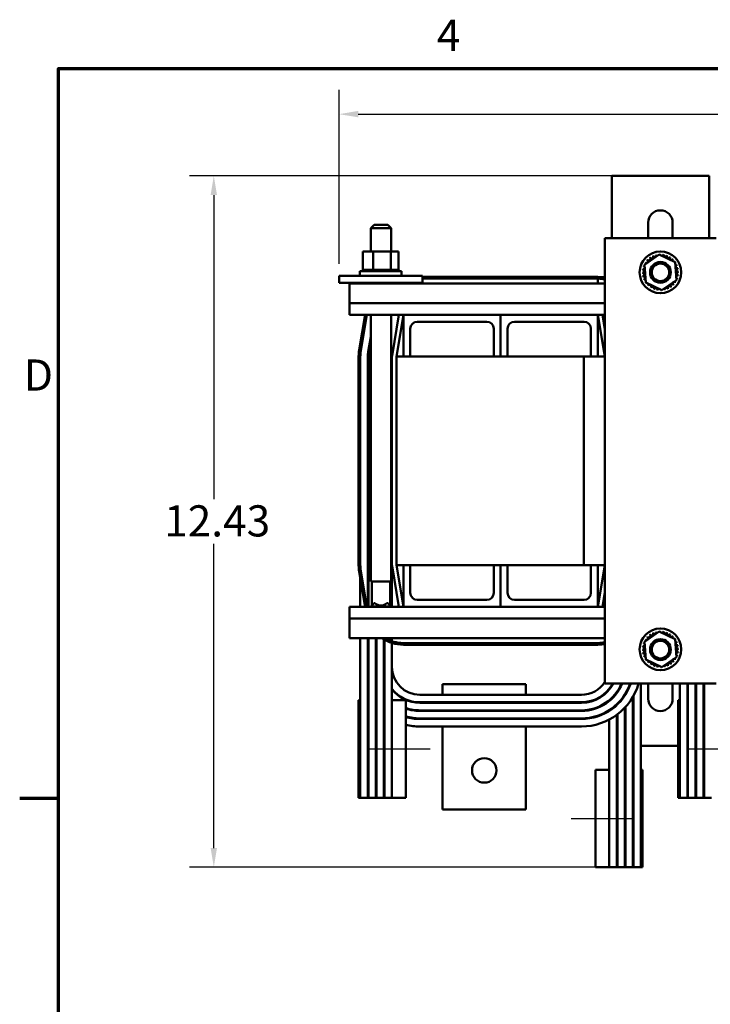
# Model space of a CAD drawing. Units: inches. Extents: x 1.7 to 75.3, y 0.9 to 58.6.
# Drawn here: x 1.9 to 14.4, y 40.9 to 58.6 of the extents above; entities that cross this region are included whole.
import ezdxf

# ---------------------------------------------------------------- set-up
doc = ezdxf.new("R2010")
doc.units = ezdxf.units.IN
doc.header["$LTSCALE"] = 3.5
doc.header["$MEASUREMENT"] = 0
doc.layers.get('0').update_dxf_attribs({"lineweight": 25})
for name, color, linetype, lineweight in [('Border (ANSI)', 7, 'Continuous', 70), ('Centerline (ANSI)', 7, 'Continuous', 25), ('Dimension (ANSI)', 7, 'Continuous', 25), ('Visible (ANSI)', 7, 'Continuous', 50)]:
    doc.layers.add(name, color=color, linetype=linetype, lineweight=lineweight)
doc.styles.add('Note Text (ANSI)', font='tahoma.ttf')
doc.dimstyles.new('Default (ANSI)', dxfattribs={"dimscale": 3.5, "dimtxt": 0.16, "dimasz": 0.098425, "dimexe": 0.125, "dimexo": 0.0625, "dimgap": 0.031496, "dimtad": 0, "dimtih": 1, "dimtoh": 1, "dimrnd": 1e-08, "dimzin": 0, "dimdsep": 46, "dimtxsty": 'Note Text (ANSI)', "dimcen": 0.09, "dimdle": 0.393701, "dimclrd": 256, "dimclre": 256, "dimclrt": 256, "dimadec": 0, "dimazin": 1, "dimtfac": 0.75, "dimtofl": 0, "dimtmove": 0, "dimatfit": 3, "dimfxl": 1, "dimtolj": 1, "dimtzin": 4, "dimlwd": -1, "dimlwe": -1, "dimarcsym": 0})

# ---------------------------------------------------------------- blocks, each defined once
blk = doc.blocks.new('Borders Default Border')
at = {"layer": 'Border (ANSI)'}
blk.add_line((0.75, 12.75), (0.55, 12.75), dxfattribs=at)
at = {"layer": 'Border (ANSI)', "flags": 128}
blk.add_lwpolyline([(0.75, 0.5), (0.75, 16.5), (21.25, 16.5), (21.25, 0.5), (0.75, 0.5)], dxfattribs=at)
at = {"layer": 'Border (ANSI)', "char_height": 0.16, "attachment_point": 7, "style": 'Note Text (ANSI)'}
for s, insert in [('4', (2.6942, 16.54)), ('D', (0.5714, 14.795))]:
    blk.add_mtext(s, dxfattribs=dict(at, insert=insert))
blk = doc.blocks.new('*D27')
at = {"layer": 'Defpoints', "color": 0, "transparency": 16777216}
for p in [(12.846, 55.818), (5.418, 43.39), (12.678, 43.39)]:
    blk.add_point(p, dxfattribs=at)
at = {"layer": 'Dimension (ANSI)', "transparency": 16777216}
for p, q in [((12.627, 55.818), (4.98, 55.818)), ((5.418, 55.473), (5.418, 50.006)), ((5.418, 43.735), (5.418, 49.202)), ((12.46, 43.39), (4.98, 43.39))]:
    blk.add_line(p, q, dxfattribs=at)
for points in [[(5.36, 55.473), (5.475, 55.473), (5.418, 55.818)], [(5.36, 43.735), (5.475, 43.735), (5.418, 43.39)]]:
    blk.add_solid(points, dxfattribs=at)
at = {"layer": 'Dimension (ANSI)', "transparency": 16777216, "insert": (4.524, 49.896), "char_height": 0.56, "attachment_point": 1, "style": 'Note Text (ANSI)'}
blk.add_mtext('\\A1;12.43', dxfattribs=at)
blk = doc.blocks.new('*D29')
at = {"layer": 'Defpoints', "color": 0, "transparency": 16777216}
for p in [(24.986, 56.927), (7.671, 54.019), (24.986, 47.496)]:
    blk.add_point(p, dxfattribs=at)
at = {"layer": 'Dimension (ANSI)', "transparency": 16777216}
for p, q in [((7.671, 54.238), (7.671, 57.365)), ((24.986, 47.715), (24.986, 57.365)), ((8.015, 56.927), (15.32, 56.927)), ((24.641, 56.927), (17.337, 56.927))]:
    blk.add_line(p, q, dxfattribs=at)
for points in [[(8.015, 56.985), (8.015, 56.87), (7.671, 56.927)], [(24.641, 56.985), (24.641, 56.87), (24.986, 56.927)]]:
    blk.add_solid(points, dxfattribs=at)
at = {"layer": 'Dimension (ANSI)', "transparency": 16777216, "insert": (15.43, 57.219), "char_height": 0.56, "attachment_point": 1, "style": 'Note Text (ANSI)'}
blk.add_mtext('\\A1;17.32', dxfattribs=at)

msp = doc.modelspace()

# ---------------------------------------------------------------- linework, layer by layer
at = {"layer": 'Centerline (ANSI)', "linetype": 'Continuous'}
for p, q in [((9.3109, 45.5129), (8.1859, 45.5129)), ((15.0609, 45.5129), (13.9359, 45.5129)), ((11.8459, 44.268), (12.9709, 44.268))]:
    msp.add_line(p, q, dxfattribs=at)
at = {"layer": 'Visible (ANSI)'}
for p, q in [((12.5779, 55.818), (12.8459, 55.818)), ((12.5779, 55.818), (12.5779, 54.6955)), ((12.8459, 55.818), (14.0599, 55.818)), ((14.0599, 55.818), (14.3279, 55.818)), ((14.3279, 54.6955), (14.3279, 55.818)), ((8.2999, 54.9385), (8.2399, 54.8785)), ((8.6069, 54.8785), (8.2399, 54.8785)), ((8.2399, 54.4595), (8.2399, 54.8785)), ((8.2999, 54.9385), (8.5469, 54.9385)), ((8.5469, 54.9385), (8.6069, 54.8785)), ((8.6069, 54.4595), (8.6069, 54.8785)), ((13.2329, 54.6955), (13.2329, 54.9778)), ((13.6729, 54.9778), (13.6729, 54.6955)), ((12.4534, 54.6955), (14.4534, 54.6955)), ((12.4534, 46.6955), (12.4534, 54.6955)), ((8.283, 54.4595), (8.1015, 54.4595)), ((8.1015, 54.4595), (8.1015, 54.1305)), ((8.283, 54.4595), (8.283, 54.1305)), ((8.6025, 54.4595), (8.283, 54.4595)), ((8.6025, 54.4595), (8.6025, 54.1305)), ((8.7404, 54.4595), (8.6025, 54.4595)), ((8.7404, 54.4595), (8.7404, 54.1305)), ((13.1642, 54.2214), (13.4282, 54.4029)), ((13.4282, 54.4029), (13.7175, 54.265)), ((13.1894, 53.9019), (13.1642, 54.2214)), ((13.7175, 54.265), (13.7427, 53.9456)), ((7.6709, 54.0195), (7.9209, 54.0195)), ((7.6709, 53.8945), (7.6709, 54.0195)), ((8.9209, 54.0195), (7.9209, 54.0195)), ((8.0459, 54.1045), (8.7959, 54.1045)), ((8.0459, 54.0195), (8.0459, 54.1045)), ((8.0979, 54.1305), (8.098, 54.1305)), ((8.0979, 54.1305), (8.0979, 54.1045)), ((8.1015, 54.1305), (8.098, 54.1305)), ((8.098, 54.1305), (8.098, 54.1045)), ((8.1015, 54.1305), (8.1056, 54.1305)), ((8.1056, 54.1305), (8.1063, 54.1305)), ((8.1056, 54.1305), (8.1056, 54.1045)), ((8.1254, 54.1305), (8.1063, 54.1305)), ((8.1063, 54.1305), (8.1063, 54.1045)), ((8.1254, 54.1305), (8.1267, 54.1305)), ((8.1254, 54.1305), (8.1254, 54.1045)), ((8.1566, 54.1305), (8.1267, 54.1305)), ((8.1267, 54.1305), (8.1267, 54.1045)), ((8.1566, 54.1305), (8.1584, 54.1305)), ((8.1566, 54.1305), (8.1566, 54.1045)), ((8.198, 54.1305), (8.1584, 54.1305)), ((8.1584, 54.1305), (8.1584, 54.1045)), ((8.198, 54.1305), (8.2002, 54.1305)), ((8.198, 54.1305), (8.198, 54.1045)), ((8.2479, 54.1305), (8.2002, 54.1305)), ((8.2002, 54.1305), (8.2002, 54.1045)), ((8.2479, 54.1305), (8.2505, 54.1305)), ((8.2479, 54.1305), (8.2479, 54.1045)), ((8.2642, 54.1305), (8.2505, 54.1305)), ((8.2505, 54.1305), (8.2505, 54.1045)), ((8.2642, 54.1305), (8.283, 54.1305)), ((8.283, 54.1305), (8.3045, 54.1305)), ((8.3045, 54.1305), (8.3074, 54.1305)), ((8.3045, 54.1305), (8.3045, 54.1045)), ((8.32, 54.1305), (8.3074, 54.1305)), ((8.3074, 54.1305), (8.3074, 54.1045)), ((8.32, 54.1305), (8.348, 54.1305)), ((8.3655, 54.1305), (8.348, 54.1305)), ((8.3655, 54.1305), (8.3686, 54.1305)), ((8.3655, 54.1305), (8.3655, 54.1045)), ((8.4287, 54.1305), (8.3686, 54.1305)), ((8.3686, 54.1305), (8.3686, 54.1045)), ((8.4287, 54.1305), (8.4318, 54.1305)), ((8.4287, 54.1305), (8.4287, 54.1045)), ((8.4916, 54.1305), (8.4318, 54.1305)), ((8.4318, 54.1305), (8.4318, 54.1045)), ((8.4916, 54.1305), (8.4946, 54.1305)), ((8.4916, 54.1305), (8.4916, 54.1045)), ((8.5518, 54.1305), (8.4946, 54.1305)), ((8.4946, 54.1305), (8.4946, 54.1045)), ((8.5518, 54.1305), (8.5546, 54.1305)), ((8.5518, 54.1305), (8.5518, 54.1045)), ((8.5546, 54.1305), (8.5546, 54.1045)), ((8.5546, 54.1305), (8.6025, 54.1305)), ((8.6025, 54.1305), (8.6041, 54.1305)), ((8.6069, 54.1305), (8.6041, 54.1305)), ((8.6069, 54.1305), (8.6094, 54.1305)), ((8.6069, 54.1305), (8.6069, 54.1045)), ((8.6094, 54.1305), (8.6094, 54.1045)), ((8.6094, 54.1305), (8.6261, 54.1305)), ((8.6549, 54.1305), (8.6261, 54.1305)), ((8.6549, 54.1305), (8.6549, 54.1045)), ((8.6549, 54.1305), (8.657, 54.1305)), ((8.657, 54.1305), (8.657, 54.1045)), ((8.6939, 54.1305), (8.657, 54.1305)), ((8.6939, 54.1305), (8.6939, 54.1045)), ((8.6939, 54.1305), (8.6955, 54.1305)), ((8.6955, 54.1305), (8.6955, 54.1045)), ((8.7224, 54.1305), (8.6955, 54.1305)), ((8.7224, 54.1305), (8.7235, 54.1305)), ((8.7224, 54.1305), (8.7224, 54.1045)), ((8.7235, 54.1305), (8.7235, 54.1045)), ((8.7393, 54.1305), (8.7235, 54.1305)), ((8.7393, 54.1305), (8.7393, 54.1045)), ((8.7393, 54.1305), (8.7398, 54.1305)), ((8.744, 54.1305), (8.7398, 54.1305)), ((8.7398, 54.1305), (8.7398, 54.1045)), ((8.744, 54.1305), (8.744, 54.1045)), ((8.7959, 54.0195), (8.7959, 54.1045)), ((8.9209, 54.0195), (9.1709, 54.0195)), ((9.1709, 53.8945), (9.1709, 54.0195)), ((9.1709, 54.0005), (12.3284, 54.0005)), ((7.6709, 53.8945), (7.9209, 53.8945)), ((7.8584, 53.8805), (12.4534, 53.8805)), ((7.8584, 53.8805), (7.8584, 53.5279)), ((8.9209, 53.8945), (7.9209, 53.8945)), ((8.1015, 53.8945), (8.1015, 53.8805)), ((8.283, 53.8945), (8.283, 53.8805)), ((8.6025, 53.8945), (8.6025, 53.8805)), ((8.7404, 53.8945), (8.7404, 53.8805)), ((8.9209, 53.8945), (9.1709, 53.8945)), ((12.3284, 53.9705), (9.1709, 53.9705)), ((12.3284, 53.9705), (9.1709, 53.9705)), ((12.3284, 53.8805), (12.3284, 53.9705)), ((13.4786, 53.764), (13.1894, 53.9019)), ((13.7427, 53.9456), (13.4786, 53.764)), ((7.8584, 53.5279), (12.4534, 53.5279)), ((7.8584, 53.3205), (7.8584, 53.5279)), ((7.8584, 53.3205), (8.8284, 53.3205)), ((8.0327, 52.6823), (8.139, 53.3205)), ((8.1695, 53.3205), (8.0623, 52.6773)), ((8.1695, 53.3205), (8.0623, 52.6773)), ((8.2399, 48.5285), (8.2399, 53.3205)), ((8.6069, 48.5285), (8.6069, 53.3205)), ((8.6105, 53.3205), (8.6069, 53.2993)), ((8.6245, 52.5836), (8.7473, 53.3205)), ((8.7034, 52.5705), (8.8284, 53.3205)), ((8.8284, 52.5705), (8.8284, 53.3205)), ((8.8284, 53.3205), (10.5784, 53.3205)), ((10.5784, 52.5705), (10.5784, 53.3205)), ((10.5784, 53.3205), (12.3284, 53.3205)), ((10.5784, 53.3205), (10.5784, 52.5705)), ((12.3284, 53.3205), (12.4534, 52.5705)), ((12.3284, 53.3205), (12.3284, 52.5705)), ((12.3284, 53.3205), (12.4534, 53.3205)), ((12.4095, 53.3205), (12.4534, 53.0571)), ((10.3284, 53.1955), (9.0784, 53.1955)), ((12.0784, 53.1955), (10.8284, 53.1955)), ((8.1954, 52.6551), (8.2399, 52.9221)), ((8.9534, 53.0705), (8.9534, 52.5705)), ((10.4534, 52.5705), (10.4534, 53.0705)), ((10.7034, 53.0705), (10.7034, 52.5705)), ((12.2034, 52.5705), (12.2034, 53.0705)), ((8.2399, 52.8613), (8.2053, 52.6535)), ((8.0234, 48.8205), (8.0234, 52.5705)), ((8.0534, 52.5705), (8.0534, 48.8205)), ((8.0534, 52.5705), (8.0534, 48.0705)), ((8.1884, 48.0705), (8.1884, 52.5705)), ((8.1984, 52.5705), (8.1984, 48.0705)), ((8.6234, 48.8205), (8.6234, 52.5705)), ((8.7034, 52.5705), (8.7034, 48.8205)), ((8.8284, 52.5705), (8.7034, 52.5705)), ((8.9534, 52.5705), (8.8284, 52.5705)), ((10.4534, 52.5705), (8.9534, 52.5705)), ((10.5784, 52.5705), (10.4534, 52.5705)), ((10.7034, 52.5705), (10.5784, 52.5705)), ((12.0734, 52.5705), (10.7034, 52.5705)), ((12.2034, 52.5705), (12.0734, 52.5705)), ((12.0734, 48.8205), (12.0734, 52.5705)), ((12.3284, 52.5705), (12.2034, 52.5705)), ((12.4534, 52.5705), (12.3284, 52.5705)), ((8.139, 48.0705), (8.0327, 48.7087)), ((8.0623, 48.7136), (8.1695, 48.0705)), ((8.1954, 48.7358), (8.1984, 48.7178)), ((8.6234, 48.0705), (8.6234, 48.8205)), ((8.7473, 48.0705), (8.6245, 48.8073)), ((8.8284, 48.8205), (8.7034, 48.8205)), ((8.8284, 48.0705), (8.7034, 48.8205)), ((8.9534, 48.8205), (8.8284, 48.8205)), ((8.8284, 48.8205), (8.8284, 48.0705)), ((10.4534, 48.8205), (8.9534, 48.8205)), ((8.9534, 48.3205), (8.9534, 48.8205)), ((10.5784, 48.8205), (10.4534, 48.8205)), ((10.4534, 48.8205), (10.4534, 48.3205)), ((10.5784, 48.0705), (10.5784, 48.8205)), ((10.7034, 48.8205), (10.5784, 48.8205)), ((10.5784, 48.8205), (10.5784, 48.0705)), ((12.0734, 48.8205), (10.7034, 48.8205)), ((10.7034, 48.3205), (10.7034, 48.8205)), ((12.0734, 48.8205), (12.2034, 48.8205)), ((12.3284, 48.8205), (12.2034, 48.8205)), ((12.2034, 48.8205), (12.2034, 48.3205)), ((12.4534, 48.8205), (12.3284, 48.0705)), ((12.3284, 48.0705), (12.3284, 48.8205)), ((12.3284, 48.8205), (12.4534, 48.8205)), ((8.2399, 48.5285), (8.6069, 48.5285)), ((8.2584, 48.5285), (8.2584, 48.095)), ((8.5884, 48.5285), (8.5884, 48.095)), ((12.4534, 48.3338), (12.4095, 48.0705)), ((10.3284, 48.1955), (9.0784, 48.1955)), ((12.0784, 48.1955), (10.8284, 48.1955)), ((7.8584, 47.8631), (7.8584, 48.0705)), ((8.8284, 48.0705), (7.8584, 48.0705)), ((8.2999, 48.1365), (8.2399, 48.0765)), ((8.2399, 48.0765), (8.6069, 48.0765)), ((8.2399, 48.0705), (8.2399, 48.0765)), ((8.314, 48.1365), (8.2999, 48.1365)), ((8.5469, 48.1365), (8.5328, 48.1365)), ((8.5469, 48.1365), (8.6069, 48.0765)), ((8.6069, 48.0705), (8.6069, 48.0765)), ((8.8284, 48.0705), (10.5784, 48.0705)), ((10.5784, 48.0705), (12.3284, 48.0705)), ((12.4534, 48.0705), (12.3284, 48.0705)), ((7.8584, 47.8631), (7.8584, 47.5105)), ((12.4534, 47.8631), (7.8584, 47.8631)), ((13.1642, 47.4449), (13.4282, 47.6264)), ((13.4282, 47.6264), (13.7175, 47.4885)), ((12.4534, 47.5105), (7.8584, 47.5105)), ((8.0534, 47.5105), (8.0534, 44.6405)), ((8.1884, 44.6405), (8.1884, 47.5105)), ((8.1984, 47.5105), (8.1984, 44.6405)), ((8.3334, 44.6405), (8.3334, 47.5105)), ((8.3434, 47.5105), (8.3434, 44.6405)), ((8.4784, 44.6405), (8.4784, 47.5105)), ((8.4884, 47.5105), (8.4884, 44.6405)), ((8.6234, 46.3905), (8.6234, 47.5105)), ((13.1894, 47.1254), (13.1642, 47.4449)), ((13.7175, 47.4885), (13.7427, 47.1691)), ((8.8284, 47.4205), (12.3284, 47.4205)), ((12.3284, 47.3905), (8.8284, 47.3905)), ((13.4786, 46.9875), (13.1894, 47.1254)), ((13.7427, 47.1691), (13.4786, 46.9875)), ((11.0334, 46.6805), (9.5334, 46.6805)), ((9.5334, 46.6805), (9.5334, 46.4905)), ((11.0334, 46.6805), (11.0334, 46.4905)), ((14.4534, 46.6955), (12.4534, 46.6955)), ((12.5334, 46.6004), (12.5334, 46.5843)), ((12.6784, 46.5535), (12.6784, 46.5359)), ((13.1034, 46.6955), (13.1034, 43.3905)), ((13.2329, 46.4178), (13.2329, 46.6955)), ((13.6729, 46.6955), (13.6729, 46.4178)), ((13.8034, 46.6955), (13.8034, 44.6405)), ((13.9384, 44.6405), (13.9384, 46.6955)), ((13.9484, 46.6955), (13.9484, 44.6405)), ((14.0834, 44.6405), (14.0834, 46.6955)), ((14.0934, 46.6955), (14.0934, 44.6405)), ((14.2284, 44.6405), (14.2284, 46.6955)), ((14.2384, 46.6955), (14.2384, 44.6405)), ((8.0534, 46.3905), (8.0234, 46.3905)), ((8.0234, 44.6405), (8.0234, 46.3905)), ((8.1984, 46.3905), (8.1884, 46.3905)), ((8.3434, 46.3905), (8.3334, 46.3905)), ((8.4884, 46.3905), (8.4784, 46.3905)), ((8.8734, 46.3905), (8.6234, 46.3905)), ((8.6234, 44.6405), (8.6234, 46.3905)), ((8.8734, 44.6405), (8.8734, 46.3905)), ((9.5334, 46.4905), (9.1234, 46.4905)), ((11.0334, 46.4905), (9.5334, 46.4905)), ((12.0323, 46.4905), (11.0334, 46.4905)), ((12.5334, 46.3927), (12.5334, 46.3797)), ((12.6684, 46.539), (12.6684, 46.522)), ((12.8134, 46.495), (12.8134, 46.4765)), ((12.8234, 46.5111), (12.8234, 46.4921)), ((12.9584, 46.4545), (12.9584, 43.3905)), ((12.9684, 46.4722), (12.9684, 43.3905)), ((13.8034, 46.3905), (13.7734, 46.3905)), ((13.7734, 44.6405), (13.7734, 46.3905)), ((13.9484, 46.3905), (13.9384, 46.3905)), ((14.0934, 46.3905), (14.0834, 46.3905)), ((14.2384, 46.3905), (14.2284, 46.3905)), ((9.1234, 46.3555), (12.0323, 46.3555)), ((12.0323, 46.3455), (9.1234, 46.3455)), ((9.1234, 46.2105), (12.0323, 46.2105)), ((12.0323, 46.2005), (9.1234, 46.2005)), ((9.5334, 46.3555), (9.5334, 46.3455)), ((9.5334, 46.2105), (9.5334, 46.2005)), ((11.0334, 46.3555), (11.0334, 46.3455)), ((11.0334, 46.2105), (11.0334, 46.2005)), ((12.5334, 46.2129), (12.5334, 46.2011)), ((12.6684, 46.3189), (12.6684, 46.3052)), ((12.6784, 46.3285), (12.6784, 46.3146)), ((12.8134, 46.2592), (12.8134, 43.3905)), ((12.8234, 46.27), (12.8234, 43.3905)), ((9.1234, 46.0655), (12.0323, 46.0655)), ((12.0323, 46.0555), (9.1234, 46.0555)), ((9.5334, 46.0655), (9.5334, 46.0555)), ((11.0334, 46.0655), (11.0334, 46.0555)), ((12.5334, 46.045), (12.5334, 45.1405)), ((12.6684, 46.1301), (12.6684, 43.3905)), ((12.6784, 46.1375), (12.6784, 43.3905)), ((9.1234, 45.9205), (12.0323, 45.9205)), ((9.5334, 45.9205), (9.5334, 44.4305)), ((11.0334, 45.9205), (11.0334, 44.4305)), ((12.6784, 45.5728), (12.6684, 45.5728)), ((12.8234, 45.5728), (12.8134, 45.5728)), ((12.9684, 45.5728), (12.9584, 45.5728)), ((13.7734, 45.5728), (13.1034, 45.5728)), ((12.2834, 45.1405), (12.2834, 43.3905)), ((12.5334, 45.1405), (12.2834, 45.1405)), ((12.5334, 45.1405), (12.5334, 43.3905)), ((12.6784, 45.1405), (12.6684, 45.1405)), ((12.8234, 45.1405), (12.8134, 45.1405)), ((12.9684, 45.1405), (12.9584, 45.1405)), ((13.1334, 45.1405), (13.1034, 45.1405)), ((13.1334, 45.1405), (13.1334, 43.3905)), ((8.0234, 44.6405), (8.0534, 44.6405)), ((8.1884, 44.6405), (8.0534, 44.6405)), ((8.1884, 44.6405), (8.1984, 44.6405)), ((8.3334, 44.6405), (8.1984, 44.6405)), ((8.3334, 44.6405), (8.3434, 44.6405)), ((8.4784, 44.6405), (8.3434, 44.6405)), ((8.4784, 44.6405), (8.4884, 44.6405)), ((8.6234, 44.6405), (8.4884, 44.6405)), ((8.6234, 44.6405), (8.8734, 44.6405)), ((13.7734, 44.6405), (13.8034, 44.6405)), ((13.9384, 44.6405), (13.8034, 44.6405)), ((13.9384, 44.6405), (13.9484, 44.6405)), ((14.0834, 44.6405), (13.9484, 44.6405)), ((14.0834, 44.6405), (14.0934, 44.6405)), ((14.2284, 44.6405), (14.0934, 44.6405)), ((14.2284, 44.6405), (14.2384, 44.6405)), ((14.3734, 44.6405), (14.2384, 44.6405)), ((11.0334, 44.4305), (9.5334, 44.4305)), ((12.2834, 43.3905), (12.5334, 43.3905)), ((12.6684, 43.3905), (12.5334, 43.3905)), ((12.6684, 43.3905), (12.6784, 43.3905)), ((12.8134, 43.3905), (12.6784, 43.3905)), ((12.8134, 43.3905), (12.8234, 43.3905)), ((12.9584, 43.3905), (12.8234, 43.3905)), ((12.9584, 43.3905), (12.9684, 43.3905)), ((13.1034, 43.3905), (12.9684, 43.3905)), ((13.1034, 43.3905), (13.1334, 43.3905))]:
    msp.add_line(p, q, dxfattribs=at)
for centre, radius in [((13.4534, 54.0835), 0.375), ((13.4529, 54.0828), 0.1875), ((13.4529, 54.0828), 0.1575), ((13.4534, 47.307), 0.375), ((13.4529, 47.3028), 0.1875), ((13.4529, 47.3028), 0.1575), ((10.2834, 45.1305), 0.22)]:
    msp.add_circle(centre, radius, dxfattribs=at)
for centre, radius, start, end in [((13.4529, 54.9778), 0.22, 0, 180), ((13.2413, 54.3272), 0.0302, 223.70679, 38.35524), ((13.4534, 54.0835), 0.3232, 125.13256, 125.67947), ((13.2929, 54.3639), 0.0302, 212.45679, 27.10524), ((13.4534, 54.0835), 0.3232, 113.88256, 114.42947), ((13.3507, 54.3899), 0.0302, 201.20679, 15.85524), ((13.4534, 54.0835), 0.3232, 102.63256, 103.17947), ((13.4125, 54.404), 0.0302, 189.95679, 233.54817), ((13.4125, 54.404), 0.0302, 345.56195, 4.60524), ((13.4534, 54.0835), 0.3232, 91.38256, 91.92947), ((13.4758, 54.4058), 0.0302, 178.70679, 204.52921), ((13.4758, 54.4058), 0.0302, 284.48932, 353.35524), ((13.4534, 54.0835), 0.3232, 80.13256, 80.67947), ((13.5383, 54.3953), 0.0302, 167.45679, 342.10524), ((13.4534, 54.0835), 0.3232, 68.88256, 69.42947), ((13.5975, 54.3727), 0.0302, 156.20679, 330.85524), ((13.6511, 54.3391), 0.0302, 144.95679, 319.60524), ((13.4534, 54.0835), 0.3232, 57.63256, 58.17947), ((13.4534, 54.0835), 0.3232, 158.88256, 159.42947), ((13.1416, 54.1683), 0.0302, 32.33652, 72.10524), ((13.1641, 54.2275), 0.0302, 246.20679, 273.66822), ((13.4534, 54.0835), 0.3232, 147.63256, 148.17947), ((13.1641, 54.2275), 0.0302, 24.82749, 60.85524), ((13.1978, 54.2812), 0.0302, 234.95679, 49.60524), ((13.4534, 54.0835), 0.3232, 136.38256, 136.92947), ((13.6972, 54.2956), 0.0302, 133.70679, 193.28822), ((13.4534, 54.0835), 0.3232, 46.38256, 46.92947), ((13.6972, 54.2956), 0.0302, 295.7303, 308.35524), ((13.7339, 54.244), 0.0302, 122.45679, 131.25025), ((13.4534, 54.0835), 0.3232, 35.13256, 35.67947), ((13.7339, 54.244), 0.0302, 245.30276, 297.10524), ((13.7598, 54.1862), 0.0302, 111.20679, 285.85524), ((13.4534, 54.0835), 0.3232, 23.88256, 24.42947), ((12.3284, 53.3205), 0.68, 79.40745, 90), ((13.131, 54.1058), 0.0302, 268.70679, 83.35524), ((13.4534, 54.0835), 0.3232, 181.38256, 181.92947), ((13.1329, 54.0425), 0.0302, 279.95679, 94.60524), ((13.4534, 54.0835), 0.3232, 170.13256, 170.67947), ((13.1416, 54.1683), 0.0302, 257.45679, 336.682), ((13.4534, 54.0835), 0.3232, 192.63256, 193.17947), ((13.147, 53.9808), 0.0302, 291.20679, 105.85524), ((13.7652, 53.9986), 0.0302, 77.45679, 156.682), ((13.7652, 53.9986), 0.0302, 212.33652, 252.10524), ((13.774, 54.1244), 0.0302, 99.95679, 274.60524), ((13.7758, 54.0611), 0.0302, 88.70679, 263.35524), ((13.4534, 54.0835), 0.3232, 12.63256, 13.17947), ((13.4534, 54.0835), 0.3232, 350.13256, 350.67947), ((13.4534, 54.0835), 0.3232, 1.38256, 1.92947), ((12.3284, 53.3205), 0.65, 78.91251, 90), ((13.4534, 54.0835), 0.3232, 203.88256, 204.42947), ((13.1729, 53.923), 0.0302, 65.30276, 117.10524), ((13.1729, 53.923), 0.0302, 302.45679, 311.25025), ((13.4534, 54.0835), 0.3232, 215.13256, 215.67947), ((13.2097, 53.8713), 0.0302, 115.7303, 128.35524), ((13.2097, 53.8713), 0.0302, 313.70679, 13.28822), ((13.4534, 54.0835), 0.3232, 226.38256, 226.92947), ((13.2557, 53.8278), 0.0302, 324.95679, 139.60524), ((13.4534, 54.0835), 0.3232, 237.63256, 238.17947), ((13.3094, 53.7942), 0.0302, 336.20679, 150.85524), ((13.5561, 53.7771), 0.0302, 21.20679, 195.85524), ((13.6139, 53.803), 0.0302, 32.45679, 207.10524), ((13.6656, 53.8397), 0.0302, 43.70679, 218.35524), ((13.4534, 54.0835), 0.3232, 305.13256, 305.67947), ((13.709, 53.8858), 0.0302, 54.95679, 229.60524), ((13.4534, 54.0835), 0.3232, 316.38256, 316.92947), ((13.7427, 53.9394), 0.0302, 204.82749, 240.85524), ((13.4534, 54.0835), 0.3232, 327.63256, 328.17947), ((13.7427, 53.9394), 0.0302, 66.20679, 93.66822), ((13.4534, 54.0835), 0.3232, 338.88256, 339.42947), ((13.4534, 54.0835), 0.3232, 248.88256, 249.42947), ((13.3686, 53.7716), 0.0302, 347.45679, 162.10524), ((13.4534, 54.0835), 0.3232, 260.13256, 260.67947), ((13.4311, 53.7611), 0.0302, 104.48932, 173.35524), ((13.4311, 53.7611), 0.0302, 358.70679, 24.52921), ((13.4534, 54.0835), 0.3232, 271.38256, 271.92947), ((13.4944, 53.7629), 0.0302, 165.56195, 184.60524), ((13.4944, 53.7629), 0.0302, 9.95679, 53.54817), ((13.4534, 54.0835), 0.3232, 282.63256, 283.17947), ((13.4534, 54.0835), 0.3232, 293.88256, 294.42947), ((9.0784, 53.0705), 0.125, 90, 180), ((10.3284, 53.0705), 0.125, 0, 90), ((10.8284, 53.0705), 0.125, 90, 180), ((12.0784, 53.0705), 0.125, 0, 90), ((8.7034, 52.5705), 0.68, 170.53768, 180), ((8.7034, 52.5705), 0.65, 170.53768, 180), ((8.7034, 52.5705), 0.65, 170.53768, 180), ((8.7034, 52.5705), 0.515, 170.53768, 180), ((8.7034, 52.5705), 0.505, 170.53768, 180), ((8.7034, 52.5705), 0.08, 170.53768, 180), ((8.7034, 48.8205), 0.68, 180, 189.46232), ((8.7034, 48.8205), 0.65, 180, 189.46232), ((8.7034, 48.8205), 0.515, 180, 189.46232), ((8.7034, 48.8205), 0.08, 180, 189.46232), ((9.0784, 48.3205), 0.125, 180, 270), ((10.3284, 48.3205), 0.125, 270, 0), ((10.8284, 48.3205), 0.125, 180, 270), ((12.0784, 48.3205), 0.125, 270, 0), ((8.4234, 48.26), 0.165, 228.4593, 311.5407), ((13.3507, 47.6134), 0.0302, 201.20679, 15.85524), ((13.4534, 47.307), 0.3232, 102.63256, 103.17947), ((13.4125, 47.6275), 0.0302, 189.95679, 233.54817), ((13.4125, 47.6275), 0.0302, 345.56195, 4.60524), ((13.4534, 47.307), 0.3232, 91.38256, 91.92947), ((13.4758, 47.6293), 0.0302, 178.70679, 204.52921), ((13.4758, 47.6293), 0.0302, 284.48932, 353.35524), ((13.4534, 47.307), 0.3232, 80.13256, 80.67947), ((13.5383, 47.6188), 0.0302, 167.45679, 342.10524), ((13.4534, 47.307), 0.3232, 68.88256, 69.42947), ((8.8284, 48.0705), 0.68, 235.43968, 270), ((8.8284, 48.0705), 0.65, 239.48976, 270), ((12.3284, 48.0705), 0.65, 270, 281.08749), ((13.4534, 47.307), 0.3232, 147.63256, 148.17947), ((13.1641, 47.451), 0.0302, 24.82749, 60.85524), ((13.1978, 47.5047), 0.0302, 234.95679, 49.60524), ((13.4534, 47.307), 0.3232, 136.38256, 136.92947), ((13.2413, 47.5507), 0.0302, 223.70679, 38.35524), ((13.4534, 47.307), 0.3232, 125.13256, 125.67947), ((13.2929, 47.5874), 0.0302, 212.45679, 27.10524), ((13.4534, 47.307), 0.3232, 113.88256, 114.42947), ((13.5975, 47.5962), 0.0302, 156.20679, 330.85524), ((13.6511, 47.5626), 0.0302, 144.95679, 319.60524), ((13.4534, 47.307), 0.3232, 57.63256, 58.17947), ((13.6972, 47.5191), 0.0302, 133.70679, 193.28822), ((13.4534, 47.307), 0.3232, 46.38256, 46.92947), ((13.6972, 47.5191), 0.0302, 295.7303, 308.35524), ((13.7339, 47.4675), 0.0302, 122.45679, 131.25025), ((13.4534, 47.307), 0.3232, 35.13256, 35.67947), ((13.7339, 47.4675), 0.0302, 245.30276, 297.10524), ((13.7598, 47.4097), 0.0302, 111.20679, 285.85524), ((13.4534, 47.307), 0.3232, 23.88256, 24.42947), ((12.3284, 48.0705), 0.68, 270, 280.59255), ((13.131, 47.3293), 0.0302, 268.70679, 83.35524), ((13.4534, 47.307), 0.3232, 181.38256, 181.92947), ((13.1329, 47.266), 0.0302, 279.95679, 94.60524), ((13.4534, 47.307), 0.3232, 170.13256, 170.67947), ((13.1416, 47.3918), 0.0302, 257.45679, 336.682), ((13.4534, 47.307), 0.3232, 158.88256, 159.42947), ((13.1416, 47.3918), 0.0302, 32.33652, 72.10524), ((13.1641, 47.451), 0.0302, 246.20679, 273.66822), ((13.774, 47.3479), 0.0302, 99.95679, 274.60524), ((13.7758, 47.2846), 0.0302, 88.70679, 263.35524), ((13.4534, 47.307), 0.3232, 12.63256, 13.17947), ((13.4534, 47.307), 0.3232, 1.38256, 1.92947), ((13.4534, 47.307), 0.3232, 192.63256, 193.17947), ((13.147, 47.2043), 0.0302, 291.20679, 105.85524), ((13.4534, 47.307), 0.3232, 203.88256, 204.42947), ((13.1729, 47.1465), 0.0302, 65.30276, 117.10524), ((13.1729, 47.1465), 0.0302, 302.45679, 311.25025), ((13.4534, 47.307), 0.3232, 215.13256, 215.67947), ((13.2097, 47.0948), 0.0302, 115.7303, 128.35524), ((13.2097, 47.0948), 0.0302, 313.70679, 13.28822), ((13.2557, 47.0513), 0.0302, 324.95679, 139.60524), ((13.6656, 47.0632), 0.0302, 43.70679, 218.35524), ((13.709, 47.1093), 0.0302, 54.95679, 229.60524), ((13.4534, 47.307), 0.3232, 316.38256, 316.92947), ((13.7427, 47.1629), 0.0302, 204.82749, 240.85524), ((13.4534, 47.307), 0.3232, 327.63256, 328.17947), ((13.7652, 47.2221), 0.0302, 77.45679, 156.682), ((13.7652, 47.2221), 0.0302, 212.33652, 252.10524), ((13.7427, 47.1629), 0.0302, 66.20679, 93.66822), ((13.4534, 47.307), 0.3232, 338.88256, 339.42947), ((13.4534, 47.307), 0.3232, 350.13256, 350.67947), ((9.1234, 46.9905), 0.935, 180, 188.38725), ((9.1234, 46.9905), 0.79, 180, 189.12606), ((9.1234, 46.9905), 0.645, 180, 190.10231), ((9.1234, 46.9905), 0.5, 180, 270), ((13.4534, 47.307), 0.3232, 226.38256, 226.92947), ((13.4534, 47.307), 0.3232, 237.63256, 238.17947), ((13.3094, 47.0177), 0.0302, 336.20679, 150.85524), ((13.4534, 47.307), 0.3232, 248.88256, 249.42947), ((13.3686, 46.9951), 0.0302, 347.45679, 162.10524), ((13.4534, 47.307), 0.3232, 260.13256, 260.67947), ((13.4311, 46.9846), 0.0302, 104.48932, 173.35524), ((13.4311, 46.9846), 0.0302, 358.70679, 24.52921), ((13.4534, 47.307), 0.3232, 271.38256, 271.92947), ((13.4944, 46.9864), 0.0302, 165.56195, 184.60524), ((13.4944, 46.9864), 0.0302, 9.95679, 53.54817), ((13.4534, 47.307), 0.3232, 282.63256, 283.17947), ((13.5561, 47.0006), 0.0302, 21.20679, 195.85524), ((13.6139, 47.0265), 0.0302, 32.45679, 207.10524), ((13.4534, 47.307), 0.3232, 293.88256, 294.42947), ((13.4534, 47.307), 0.3232, 305.13256, 305.67947), ((9.1234, 46.9905), 0.78, 214.21605, 215.50128), ((9.1234, 46.9905), 0.635, 218.05666, 270), ((9.1234, 46.9905), 0.645, 219.17739, 270), ((12.0323, 46.9905), 0.5, 270, 327.37072), ((12.0323, 46.9905), 0.645, 270, 332.78284), ((12.0323, 46.9905), 0.78, 270, 337.77745), ((12.0323, 46.9905), 0.635, 270, 332.3178), ((12.0323, 46.9905), 0.935, 270, 341.60851), ((12.0323, 46.9905), 1.07, 270, 343.99621), ((12.0323, 46.9905), 0.79, 270, 338.07345), ((12.0323, 46.9905), 0.925, 270, 341.40244), ((14.8734, 46.9905), 0.78, 214.21605, 215.50128), ((9.1234, 46.9905), 1.07, 209.09298, 210.17594), ((9.1234, 46.9905), 0.925, 211.34461, 212.5158), ((9.1234, 46.9905), 0.935, 212.33666, 213.46482), ((9.1234, 46.9905), 0.79, 215.26845, 216.50572), ((9.1234, 46.9905), 0.78, 230.13166, 230.28486), ((13.4529, 46.4178), 0.22, 180.00001, 359.99999), ((14.8734, 46.9905), 1.07, 209.09298, 210.17594), ((14.8734, 46.9905), 0.925, 211.34461, 212.5158), ((14.8734, 46.9905), 0.935, 212.33666, 213.46482), ((14.8734, 46.9905), 0.79, 215.26845, 216.50572), ((9.1234, 46.9905), 0.78, 251.30606, 270), ((9.1234, 46.9905), 0.79, 251.55128, 270), ((9.1234, 46.9905), 0.925, 254.31965, 270), ((9.1234, 46.9905), 0.935, 254.4916, 270), ((9.1234, 46.9905), 1.07, 256.48824, 270)]:
    msp.add_arc(centre, radius, start, end, dxfattribs=at)

# ---------------------------------------------------------------- block references
at = {"xscale": 3.5, "yscale": 3.5, "zscale": 3.5}
msp.add_blockref('Borders Default Border', (0, 0), dxfattribs=at)

# ---------------------------------------------------------------- dimensions: what is measured, and where the dimension line sits
at = {"layer": 'Dimension (ANSI)'}
for base, p1, p2, angle, override, picture, middle in [((24.9859212348, 56.9271780678), (7.6709212348, 54.0194616559), (24.9859212348, 47.4964616559), 180, {"dimgap": 0.031496, "dimtih": 0, "dimtoh": 0, "dimdec": 2, "dimtol": 0, "dimlim": 0, "dimtp": 0, "dimtm": 0, "dimtdec": 2, "dimatfit": 1}, '*D29', (16.3284212348, 56.9271780678)), ((5.4176, 43.3905), (12.8459, 55.818), (12.6784, 43.3905), 270, {"dimgap": 0.031496, "dimdec": 2, "dimtol": 0, "dimlim": 0, "dimtp": 0, "dimtm": 0, "dimtdec": 2, "dimatfit": 1}, '*D27', (5.4176, 49.6042))]:
    dim = msp.add_linear_dim(base=base, p1=p1, p2=p2, angle=angle, dimstyle='Default (ANSI)', override=override, dxfattribs=at)
    dim.commit()
    dim.dimension.update_dxf_attribs({"geometry": picture, "text_midpoint": middle, "dimtype": 160})

doc.saveas('drawing.dxf')
